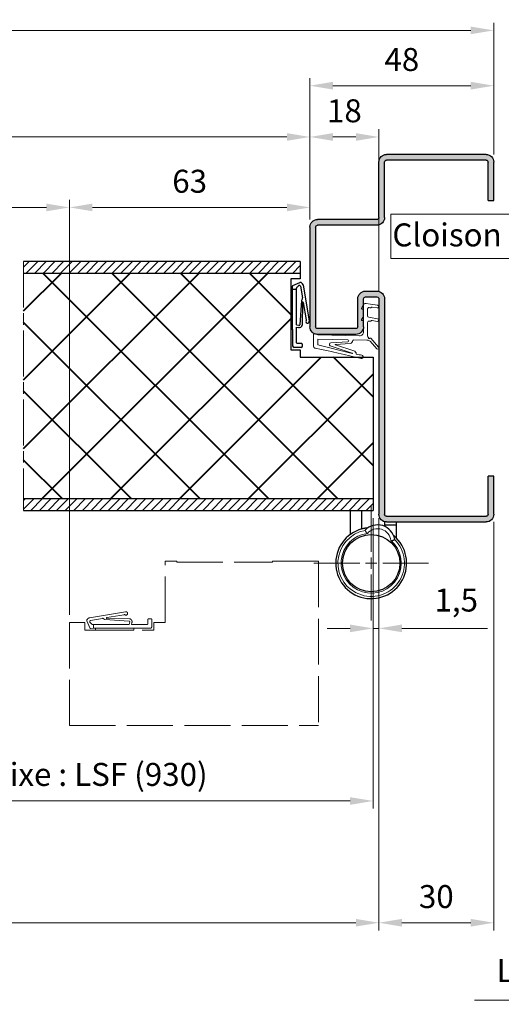
# Model space of a CAD drawing. Units: millimetres. Extents: x 0 to 321, y -11 to 450.
# Drawn here: x 188 to 251, y 254 to 383 of the extents above; entities that cross this region are included whole.
import ezdxf

# ---------------------------------------------------------------- set-up
doc = ezdxf.new("R2010")
doc.units = ezdxf.units.MM
doc.header["$PDMODE"] = 2
doc.header["$PDSIZE"] = 10
for name, pattern in [('AM_ISO02W050', [7.5, 6, -1.5]), ('AM_ISO08W050', [18, 12, -1.5, 3, -1.5]), ('AM_ISO08W050x2', [9, 6, -0.75, 1.5, -0.75])]:
    doc.linetypes.add(name, pattern=pattern)
for name, color, linetype, lineweight in [('AM_0', 7, 'Continuous', 40), ('AM_1', 30, 'Continuous', 30), ('AM_2', 6, 'Continuous', 20), ('AM_3', 1, 'AM_ISO02W050', 15), ('AM_5', 3, 'Continuous', 20), ('AM_7', 4, 'AM_ISO08W050', 18), ('AM_8', 1, 'Continuous', 15)]:
    doc.layers.add(name, color=color, linetype=linetype, lineweight=lineweight)
doc.styles.get("Standard").update_dxf_attribs({"font": 'arial.ttf'})
doc.dimstyles.new('MAL-ISO$0', dxfattribs={"dimtxt": 3, "dimasz": 3, "dimexe": 1, "dimexo": 1, "dimgap": 1.5, "dimtad": 1, "dimtxsty": 'Standard', "dimcen": 0, "dimclrd": 256, "dimclre": 256, "dimclrt": 3, "dimadec": 1, "dimazin": 2, "dimtp": 0.1, "dimtm": 0.1, "dimtfac": 0.71, "dimtmove": 0, "dimatfit": 3, "dimfxl": 1, "dimlwd": -1, "dimlwe": -1, "dimarcsym": 1})

# ---------------------------------------------------------------- blocks, each defined once
blk = doc.blocks.new('*D5')
at = {"layer": 'AM_5', "transparency": 16777216}
for p, q in [((44.8, 317.52), (44.8, 263.68)), ((234.8, 317.52), (234.8, 263.68)), ((47.8, 264.68), (231.8, 264.68))]:
    blk.add_line(p, q, dxfattribs=at)
for points in [[(47.8, 265.18), (47.8, 264.18), (44.8, 264.68)], [(231.8, 265.18), (231.8, 264.18), (234.8, 264.68)]]:
    blk.add_solid(points, dxfattribs=at)
at = {"layer": 'Defpoints', "color": 0, "transparency": 16777216}
for p in [(44.8, 318.52), (234.8, 318.52), (234.8, 264.68)]:
    blk.add_point(p, dxfattribs=at)
at = {"layer": 'AM_5', "color": 3, "transparency": 16777216, "insert": (142.53, 268.14), "char_height": 3, "attachment_point": 5}
blk.add_mtext('Largeur Fond de feuillure = LS + LSF - 11 (1849)', dxfattribs=at)
blk = doc.blocks.new('*D6')
at = {"layer": 'AM_5', "transparency": 16777216}
for p, q in [((53.8, 356.52), (53.8, 368.29)), ((225.8, 356.52), (225.8, 368.29)), ((56.8, 367.29), (222.8, 367.29))]:
    blk.add_line(p, q, dxfattribs=at)
for points in [[(56.8, 367.79), (56.8, 366.79), (53.8, 367.29)], [(222.8, 367.79), (222.8, 366.79), (225.8, 367.29)]]:
    blk.add_solid(points, dxfattribs=at)
at = {"layer": 'Defpoints', "color": 0, "transparency": 16777216}
for p in [(225.8, 367.29), (53.8, 355.52), (225.8, 355.52)]:
    blk.add_point(p, dxfattribs=at)
at = {"layer": 'AM_5', "color": 3, "transparency": 16777216, "insert": (143.29, 370.75), "char_height": 3, "attachment_point": 5}
blk.add_mtext('Largeur Passage = LS + LSF - 47 (1813)', dxfattribs=at)
blk = doc.blocks.new('*D8')
at = {"layer": 'AM_5', "transparency": 16777216}
for p, q in [((29.8, 365.02), (29.8, 382.21)), ((249.8, 365.02), (249.8, 382.21)), ((32.8, 381.21), (246.8, 381.21))]:
    blk.add_line(p, q, dxfattribs=at)
for points in [[(32.8, 381.71), (32.8, 380.71), (29.8, 381.21)], [(246.8, 381.71), (246.8, 380.71), (249.8, 381.21)]]:
    blk.add_solid(points, dxfattribs=at)
at = {"layer": 'Defpoints', "color": 0, "transparency": 16777216}
for p in [(249.8, 381.21), (29.8, 364.02), (249.8, 364.02)]:
    blk.add_point(p, dxfattribs=at)
at = {"layer": 'AM_5', "color": 3, "transparency": 16777216, "insert": (139.8, 384.67), "char_height": 3, "attachment_point": 5, "rotation": 360}
blk.add_mtext('Largeur Hors-tout  = LS + LSF + 49 (1909)', dxfattribs=at)
blk = doc.blocks.new('*D23')
at = {"layer": 'AM_5', "transparency": 16777216}
for p, q in [((136.05, 339.27), (136.05, 279.58)), ((234.05, 317.52), (234.05, 279.58)), ((231.05, 280.58), (139.05, 280.58))]:
    blk.add_line(p, q, dxfattribs=at)
for points in [[(139.05, 281.08), (139.05, 280.08), (136.05, 280.58)], [(231.05, 281.08), (231.05, 280.08), (234.05, 280.58)]]:
    blk.add_solid(points, dxfattribs=at)
at = {"layer": 'Defpoints', "color": 0, "transparency": 16777216}
for p in [(136.05, 340.27), (234.05, 318.52), (136.05, 280.58)]:
    blk.add_point(p, dxfattribs=at)
at = {"layer": 'AM_5', "color": 3, "transparency": 16777216, "insert": (185.05, 284.05), "char_height": 3, "attachment_point": 5}
blk.add_mtext('{\\fArial|b1|i0|c0|p34;Largeur Semi-Fixe : LSF (930)}', dxfattribs=at)
blk = doc.blocks.new('*D24')
at = {"layer": 'AM_5', "transparency": 16777216}
for p, q in [((85.18, 304.89), (85.18, 359.09)), ((194.42, 304.89), (194.42, 359.09)), ((88.18, 358.09), (191.42, 358.09))]:
    blk.add_line(p, q, dxfattribs=at)
for points in [[(88.18, 358.59), (88.18, 357.59), (85.18, 358.09)], [(191.42, 358.59), (191.42, 357.59), (194.42, 358.09)]]:
    blk.add_solid(points, dxfattribs=at)
at = {"layer": 'Defpoints', "color": 0, "transparency": 16777216}
for p in [(194.42, 358.09), (85.18, 303.89), (194.42, 303.89)]:
    blk.add_point(p, dxfattribs=at)
at = {"layer": 'AM_5', "color": 3, "transparency": 16777216, "insert": (139.8, 361.56), "char_height": 3, "attachment_point": 5, "rotation": 360}
blk.add_mtext('Largeur passage libre réel  = LS + LSF - 173 (1687)', dxfattribs=at)
blk = doc.blocks.new('*D42')
at = {"layer": 'AM_5', "transparency": 16777216}
for p, q in [((225.8, 356.52), (225.8, 374.99)), ((249.8, 365.02), (249.8, 374.99)), ((228.8, 373.99), (246.8, 373.99))]:
    blk.add_line(p, q, dxfattribs=at)
for points in [[(228.8, 374.49), (228.8, 373.49), (225.8, 373.99)], [(246.8, 374.49), (246.8, 373.49), (249.8, 373.99)]]:
    blk.add_solid(points, dxfattribs=at)
at = {"layer": 'Defpoints', "color": 0, "transparency": 16777216}
for p in [(249.8, 373.99), (249.8, 364.02), (225.8, 355.52)]:
    blk.add_point(p, dxfattribs=at)
at = {"layer": 'AM_5', "color": 3, "transparency": 16777216, "insert": (237.8, 377.02), "char_height": 3, "attachment_point": 5, "rotation": 360}
blk.add_mtext('48', dxfattribs=at)
blk = doc.blocks.new('*D44')
at = {"layer": 'AM_5', "transparency": 16777216}
for p, q in [((234.8, 317.02), (234.8, 263.68)), ((249.8, 317.02), (249.8, 263.68)), ((237.8, 264.68), (246.8, 264.68))]:
    blk.add_line(p, q, dxfattribs=at)
for points in [[(237.8, 265.18), (237.8, 264.18), (234.8, 264.68)], [(246.8, 265.18), (246.8, 264.18), (249.8, 264.68)]]:
    blk.add_solid(points, dxfattribs=at)
at = {"layer": 'Defpoints', "color": 0, "transparency": 16777216}
for p in [(234.8, 318.02), (249.8, 318.02), (249.8, 264.68)]:
    blk.add_point(p, dxfattribs=at)
at = {"layer": 'AM_5', "color": 3, "transparency": 16777216, "insert": (242.3, 267.71), "char_height": 3, "attachment_point": 5}
blk.add_mtext('30', dxfattribs=at)
blk = doc.blocks.new('*D46')
at = {"layer": 'AM_5', "transparency": 16777216}
for p, q in [((225.8, 356.52), (225.8, 368.29)), ((234.8, 347.16), (234.8, 368.29)), ((228.8, 367.29), (231.8, 367.29))]:
    blk.add_line(p, q, dxfattribs=at)
for points in [[(228.8, 367.79), (228.8, 366.79), (225.8, 367.29)], [(231.8, 367.79), (231.8, 366.79), (234.8, 367.29)]]:
    blk.add_solid(points, dxfattribs=at)
at = {"layer": 'Defpoints', "color": 0, "transparency": 16777216}
for p in [(234.8, 367.29), (225.8, 355.52), (234.8, 346.16)]:
    blk.add_point(p, dxfattribs=at)
at = {"layer": 'AM_5', "color": 3, "transparency": 16777216, "insert": (230.3, 370.32), "char_height": 3, "attachment_point": 5}
blk.add_mtext('18', dxfattribs=at)
blk = doc.blocks.new('*D51')
at = {"layer": 'AM_5', "transparency": 16777216}
for p, q in [((288.05, 316.3), (288.05, 253.58)), ((285.05, 254.58), (247.3, 254.58))]:
    blk.add_line(p, q, dxfattribs=at)
blk.add_solid([(285.05, 255.08), (285.05, 254.08), (288.05, 254.58)], dxfattribs=at)
at = {"layer": 'Defpoints', "color": 0, "transparency": 16777216}
for p in [(288.05, 317.3), (249.39, 270.57), (288.05, 254.58)]:
    blk.add_point(p, dxfattribs=at)
at = {"layer": 'AM_5', "color": 3, "transparency": 16777216, "insert": (268.72, 258.05), "char_height": 3, "attachment_point": 5}
blk.add_mtext('LS + LSF + 73 (1933)', dxfattribs=at)
blk = doc.blocks.new('J5')
for p, q in [((0.58, 7.7), (2.41, 8.48)), ((3.21, 7.81), (4.82, -1.66)), ((0.5, 6.22), (0, 6.22)), ((0, 6.22), (0, -3.78)), ((0.5, 6.72), (0.44, 7.49)), ((0.5, 6.72), (1.5, 6.72)), ((0.5, 6.22), (0.5, 6.72)), ((0.5, -3.78), (0.5, 6.22)), ((1.5, 6.72), (1.5, 6.97)), ((1.5, -2.56), (1.5, 6.72)), ((1.64, 7.23), (2.07, 7.65)), ((2.56, 7.47), (3.08, 4.42)), ((2.82, 3.75), (2.4, -2.58)), ((2.95, 4.05), (3.06, 4.17)), ((3.05, 3.25), (2.99, -2.69)), ((3.27, 3.27), (4.05, -1.27)), ((1.5, -2.56), (2.15, -2.73)), ((0.5, -3.78), (0, -3.78)), ((0.5, -3.78), (0.5, -8.08)), ((1.5, -3.18), (1.99, -3.31)), ((1.5, -7.28), (1.5, -3.18)), ((2.8, -7.48), (1.7, -7.48)), ((3, -7.68), (3, -8.28)), ((2.8, -8.48), (0.9, -8.48))]:
    blk.add_line(p, q)
for centre, radius, start, end in [((2.26, 7.42), 0.3, 9.6475, 131.2079), ((2.42, 7.68), 0.8, 9.6475, 90.6876), ((0.64, 7.51), 0.2, 105.6876, 184.4775), ((1.8, 6.97), 0.3, 121.2425, 180), ((3.39, 3.68), 0.575, 137.707, 172.3912), ((3.16, 3.25), 0.111, 9.5212, 179.8777), ((2.91, 4.3), 0.2, 316.3947, 34.6475), ((4.38, -1.73), 0.45, 146.8141, 9.6475), ((3.93, -1.36), 0.148, 300.3448, 36.1168), ((2.2, -2.54), 0.8, 254.8315, 349.4851), ((2.2, -2.54), 0.2, 254.8315, 349.4851), ((1.7, -7.28), 0.2, 180, 270), ((2.8, -7.68), 0.2, 360, 90), ((0.9, -8.08), 0.4, 180, 270), ((2.8, -8.28), 0.2, 270, 360)]:
    blk.add_arc(centre, radius, start, end)
blk = doc.blocks.new('hti 72 ép 1.5mm')
at = {"layer": 'AM_8'}
blk.add_hatch(color=256, dxfattribs=at).paths.add_polyline_path([(10, 28.5, -0.414214), (10.5, 28), (10.5, 2, -0.414214), (10, 1.5), (0, 1.5), (0, 0), (10, 0, 0.414214), (12, 2), (12, 28, 0.414214), (10, 30), (-46.29, 30, -0.414214), (-46.79, 30.5), (-46.79, 33.5, -0.414214), (-46.29, 34), (-39, 34, 0.414214), (-37, 36), (-37, 46, 0.414214), (-39, 48), (-65, 48, 0.414214), (-67, 46), (-67, 30.5, -0.414214), (-67.5, 30), (-82, 30, 0.414214), (-84, 28), (-84, 2, 0.414214), (-82, 0), (-72, 0), (-72, 1.5), (-82, 1.5, -0.414214), (-82.5, 2), (-82.5, 28, -0.414214), (-82, 28.5), (-67.5, 28.5, 0.414214), (-65.5, 30.5), (-65.5, 46, -0.414214), (-65, 46.5), (-39, 46.5, -0.414214), (-38.5, 46), (-38.5, 36, -0.414214), (-39, 35.5), (-46.29, 35.5, 0.414214), (-48.29, 33.5), (-48.29, 30.5, 0.414214), (-46.29, 28.5)])
at = {"layer": 'AM_1'}
for p, q in [((-65, 48), (-39, 48)), ((-65, 46.5), (-39, 46.5)), ((-67, 30.5), (-67, 46)), ((-65.5, 30.5), (-65.5, 46)), ((-38.5, 36), (-38.5, 46)), ((-37, 36), (-37, 46)), ((-48.29, 33.5), (-48.29, 30.5)), ((-46.79, 33.5), (-46.79, 30.5)), ((-39, 35.5), (-46.29, 35.5)), ((-39, 34), (-46.29, 34)), ((-67.5, 30), (-82, 30)), ((-67.5, 28.5), (-82, 28.5)), ((-46.29, 30), (10, 30)), ((-46.29, 28.5), (10, 28.5)), ((-84, 2), (-84, 28)), ((-82.5, 2), (-82.5, 28)), ((10.5, 28), (10.5, 2)), ((12, 28), (12, 2)), ((-72, 1.5), (-82, 1.5)), ((-72, 0), (-82, 0)), ((-72, 1.5), (-72, 0)), ((10, 1.5), (0, 1.5)), ((0, 0), (0, 1.5)), ((10, 0), (0, 0))]:
    blk.add_line(p, q, dxfattribs=at)
for centre, radius, start, end in [((-65, 46), 2, 90, 180), ((-65, 46), 0.5, 90, 180), ((-39, 46), 2, 0, 90), ((-39, 46), 0.5, 360, 90), ((-46.29, 33.5), 2, 90, 180), ((-46.29, 33.5), 0.5, 90, 180), ((-39, 36), 2, 270, 0), ((-39, 36), 0.5, 270, 0), ((-82, 28), 2, 90, 180), ((-82, 28), 0.5, 90, 180), ((-67.5, 30.5), 0.5, 270, 0), ((-67.5, 30.5), 2, 270, 0), ((-46.29, 30.5), 2, 180, 270), ((-46.29, 30.5), 0.5, 180, 270), ((10, 28), 2, 0, 90), ((10, 28), 0.5, 0, 90), ((-82, 2), 2, 180, 270), ((-82, 2), 0.5, 180, 270), ((10, 2), 2, 270, 0), ((10, 2), 0.5, 270, 0)]:
    blk.add_arc(centre, radius, start, end, dxfattribs=at)
blk = doc.blocks.new('k5499-1')
at = {"layer": 'AM_2'}
for p, q in [((1.29, -1.39, 0), (-0.55, -1.7, 0)), ((-0.43, -2.39, 0), (0.88, -2.17, 0)), ((1.03, -2.2, 0), (1.19, -2.32, 0)), ((2.43, -1.19, 0), (1.29, -1.39, 0)), ((1.34, -2.35, 0), (1.45, -2.34, 0)), ((1.45, -2.34, 0), (1.65, -2.3, 0)), ((3.64, -2.42, 0), (3.11, -1.51, 0)), ((1.29, -4.89, 0), (-0.55, -5.2, 0)), ((1.77, -4.81, 0), (1.29, -4.89, 0)), ((2.06, -2.65, 0), (2.06, -4.46, 0)), ((3.16, -4.6, 0), (3.16, -2.67, 0)), ((3.16, -2.67, 0), (3.49, -2.67, 0)), ((3.64, -5.43, 0), (3.16, -4.6, 0)), ((-0.43, -5.89, 0), (0.88, -5.67, 0)), ((1.03, -5.7, 0), (1.19, -5.82, 0)), ((1.34, -5.85, 0), (1.45, -5.84, 0)), ((1.45, -5.84, 0), (1.65, -5.8, 0)), ((2.06, -6.15, 0), (2.06, -9.67, 0)), ((3.16, -8.68, 0), (3.16, -5.68, 0)), ((3.16, -5.68, 0), (3.49, -5.68, 0)), ((15.06, -9.44, 0), (4.18, -9.68, 0)), ((15.89, -9.13, 0), (15.06, -9.44, 0)), ((16.16, -12.43, 0), (16.16, -9.33, 0)), ((1.22, -10.31, 0), (-0.77, -12.64, 0)), ((-0.31, -13.03, 0), (1.36, -11.07, 0)), ((1.49, -10.31, 0), (1.22, -10.31, 0)), ((2.29, -10.82, 0), (5.81, -10.75, 0)), ((10.47, -12.01, 0), (5.64, -13.59, 0)), ((5.91, -10.85, 0), (5.91, -10.92, 0)), ((6.6, -11.71, 0), (10.46, -11.91, 0)), ((7.21, -10.72, 0), (15.06, -10.54, 0)), ((11.65, -11.51, 0), (7.21, -11.24, 0)), ((15.06, -10.54, 0), (15.06, -12.03, 0))]:
    blk.add_line(p, q, dxfattribs=at)
at = {"layer": 'AM_2', "extrusion": (-0.211688, 0.977337, 0)}
blk.add_line((6.07, -14.18), (11.83, -12.27, 0), dxfattribs=at)
at = {"layer": 'AM_2', "extrusion": (-0.239211, 0.970968, 0)}
blk.add_line((6.1, -14.27), (15.06, -12.03, 0), dxfattribs=at)
at = {"layer": 'AM_2'}
for centre, radius, start, end in [((-0.49, -2.05, 0), 0.35, 99.7446, 279.7446), ((0.91, -2.37, 0), 0.2, 53.8353, 99.7446), ((1.31, -2.16, 0), 0.2, 233.8353, 279.7446), ((1.71, -2.65, 0), 0.35, 0, 99.7446), ((2.54, -1.84, 0), 0.66, 30.0582, 99.7446), ((3.49, -2.5, 0), 0.17, 270, 30.0582), ((1.71, -4.46, 0), 0.35, 279.7446, 360), ((-0.49, -5.55, 0), 0.35, 99.7446, 279.7446), ((0.91, -5.87, 0), 0.2, 53.8353, 99.7446), ((1.31, -5.66, 0), 0.2, 233.8353, 279.7446), ((1.71, -6.15, 0), 0.35, 0, 99.7446), ((3.49, -5.51, 0), 0.17, 270, 30.0582), ((1.67, -10.22, 0), 0.2, 208.8905, 28.8905), ((1.51, -9.67, 0), 0.55, 306.9974, 360), ((1.67, -10.22, 0), 0.2, 28.8905, 30.4653), ((4.16, -8.68, 0), 1, 180, 271.1799), ((15.96, -9.33, 0), 0.204, 360, 110.3333), ((-0.54, -12.83, 0), 0.3, 139.5077, 319.5077), ((2.33, -12.82, 0), 2, 91.1799, 118.8905), ((5.81, -10.85, 0), 0.1, 1.1799, 91.1799), ((6.88, -10.77, 0), 0.977, 188.7931, 253.2259), ((7.21, -10.98, 0), 0.262, 91.3151, 270.0333), ((10.46, -11.96, 0), 0.05, 280.6172, 87.0417), ((11.66, -11.91, 0), 0.4, 295.1158, 91.0523), ((15.66, -12.43, 0), 0.5, 274.9811, 3.8012), ((3.69, -15.18, 0), 0.45, 100.2674, 280.2674), ((-18.03, 104.76, 0), 121.44, 280.2674, 280.9174), ((45.43, -172.05, 0), 161.87, 100.5801, 104.9111), ((4.97, -14.41, 0), 0.0764, 268.9852, 356.8778), ((5.86, -14.38, 0), 0.817, 105.9864, 182.6433), ((6.08, -14.22), 0.05, 105.4881, 283.84)]:
    blk.add_arc(centre, radius, start, end, dxfattribs=at)
blk = doc.blocks.new('*D52')
at = {"layer": 'AM_5', "transparency": 16777216}
for p, q in [((234.05, 317.52), (234.05, 302.12)), ((234.8, 317.15), (234.8, 302.12)), ((231.05, 303.12), (228.05, 303.12)), ((234.05, 303.12), (234.8, 303.12)), ((237.8, 303.12), (249, 303.12))]:
    blk.add_line(p, q, dxfattribs=at)
for points in [[(231.05, 303.62), (231.05, 302.62), (234.05, 303.12)], [(237.8, 303.62), (237.8, 302.62), (234.8, 303.12)]]:
    blk.add_solid(points, dxfattribs=at)
at = {"layer": 'Defpoints', "color": 0, "transparency": 16777216}
for p in [(234.05, 318.52), (234.8, 318.15), (234.05, 303.12)]:
    blk.add_point(p, dxfattribs=at)
at = {"layer": 'AM_5', "color": 3, "transparency": 16777216, "insert": (244.9, 306.43), "char_height": 3, "attachment_point": 5, "rotation": 0}
blk.add_mtext('1,5', dxfattribs=at)
blk = doc.blocks.new('*D53')
at = {"layer": 'AM_5', "transparency": 16777216}
for p, q in [((194.42, 304.89), (194.42, 359.09)), ((225.8, 356.52), (225.8, 359.09)), ((197.42, 358.09), (222.8, 358.09))]:
    blk.add_line(p, q, dxfattribs=at)
for points in [[(197.42, 358.59), (197.42, 357.59), (194.42, 358.09)], [(222.8, 358.59), (222.8, 357.59), (225.8, 358.09)]]:
    blk.add_solid(points, dxfattribs=at)
at = {"layer": 'Defpoints', "color": 0, "transparency": 16777216}
for p in [(225.8, 358.09), (225.8, 355.52), (194.42, 303.89)]:
    blk.add_point(p, dxfattribs=at)
at = {"layer": 'AM_5', "color": 3, "transparency": 16777216, "insert": (210.11, 361.12), "char_height": 3, "attachment_point": 5, "rotation": 0}
blk.add_mtext('63', dxfattribs=at)

msp = doc.modelspace()

# ---------------------------------------------------------------- hatches: boundary and pattern name
at = {"layer": 'AM_0'}
h = msp.add_hatch(dxfattribs=at)
h.set_pattern_fill('ANSI37', color=1, scale=2)
h.set_pattern_definition([(45, (255.022, -325.216), (-4.49013, 4.49013), []), (135, (255.022, -325.216), (-4.49013, -4.49013), [])])
h.paths.add_polyline_path([(224.55027, 339.5161), (224.55027, 338.5161), (234.05027, 338.5161), (234.05027, 338.5161), (234.05027, 320.0161), (188.42527, 320.0161), (188.42527, 349.5161), (224.55027, 349.5161), (224.55027, 348.7661), (223.30027, 348.7661), (223.30027, 339.5161)])
at = {"layer": 'AM_8'}
h = msp.add_hatch(dxfattribs=at)
h.set_pattern_fill('ANSI31', color=256, scale=0.25, style=0)
h.set_pattern_definition([(45, (-627.2743, 49.8282), (-0.561266, 0.561266), [])])
h.paths.add_polyline_path([(188.42527, 349.5161), (188.42527, 351.0161), (224.55027, 351.0161), (224.55027, 349.5161)])
h = msp.add_hatch(dxfattribs=at)
h.set_pattern_fill('ANSI31', color=256, scale=0.25, style=0)
h.set_pattern_definition([(45, (317.01106, 6.11915), (-0.561266, 0.561266), [])])
h.paths.add_polyline_path([(188.42527, 318.5161), (188.42527, 320.0161), (234.05027, 320.0161), (234.05027, 318.5161)])

# ---------------------------------------------------------------- linework, layer by layer
at = {"layer": 'AM_1'}
for p, q in [((224.55027, 351.0161), (188.42527, 351.01609)), ((188.42527, 349.5161), (224.55027, 349.5161)), ((234.05027, 320.0161), (188.42527, 320.0161)), ((188.42527, 318.5161), (234.05027, 318.5161)), ((235.55027, 317.04786), (235.55027, 316.44382)), ((235.55027, 316.63583), (237.05027, 316.63583)), ((237.05027, 317.0161), (237.05027, 314.93494))]:
    msp.add_line(p, q, dxfattribs=at)
at = {"layer": 'AM_1', "linetype": 'Continuous'}
for p, q in [((231.05027, 318.5161), (231.05027, 315.36197)), ((232.55027, 318.5161), (232.55027, 316.10427))]:
    msp.add_line(p, q, dxfattribs=at)
at = {"layer": 'AM_1'}
msp.add_lwpolyline([(224.55027, 351.0161), (224.55027, 348.7661), (223.30027, 348.7661), (223.30027, 339.5161), (224.55027, 339.5161), (224.55027, 338.5161), (234.05027, 338.5161), (234.05027, 318.5161)], dxfattribs=at)
at = {"layer": 'AM_1', "flags": 128}
for points in [[(236.38301, 314.59134), (236.40065, 314.57822), (236.41909, 314.56947), (236.43869, 314.56509), (236.45892, 314.56462), (236.47957, 314.56709), (236.49985, 314.5715), (236.52019, 314.57724), (236.54203, 314.58442), (236.56517, 314.59285), (236.58941, 314.60232), (236.61451, 314.61261), (236.63961, 314.62325), (236.6642, 314.63394), (236.68816, 314.64458), (236.71137, 314.65504), (236.73368, 314.6652), (236.75499, 314.67497), (236.77497, 314.68415), (236.79327, 314.69257), (236.80981, 314.70017), (236.82449, 314.70689), (236.83725, 314.71267), (236.84801, 314.71747), (236.85664, 314.7212)], [(236.85664, 314.7212), (236.85767, 314.72168), (236.85865, 314.72221), (236.85957, 314.7228), (236.86043, 314.72344), (236.86123, 314.72414), (236.86198, 314.72489), (236.86267, 314.72569), (236.8633, 314.72655), (236.86388, 314.72746), (236.8644, 314.72842), (236.86486, 314.72944), (236.86526, 314.7305), (236.86561, 314.73161), (236.86591, 314.73277), (236.86615, 314.73399), (236.86633, 314.73524), (236.86646, 314.73655), (236.86653, 314.73791), (236.86655, 314.73931), (236.86652, 314.74075), (236.86643, 314.74225), (236.86629, 314.74379), (236.8661, 314.74537), (236.86586, 314.747)]]:
    msp.add_lwpolyline(points, dxfattribs=at)
at = {"layer": 'AM_1'}
msp.add_circle((233.80027, 311.63583), 3.75, dxfattribs=at)
for centre, radius, start, end in [((234.64536, 314.38382), 2.25, 9.288982, 136.522602), ((233.80027, 311.63583), 4.63105, 95.1332846, 50.6782994)]:
    msp.add_arc(centre, radius, start, end, dxfattribs=at)
at = {"layer": 'AM_1', "linetype": 'Continuous'}
msp.add_arc((233.80027, 311.63583), 4.625, 95.2684254, 105.6803501, dxfattribs=at)
at = {"layer": 'AM_2', "flags": 128}
for points in [[(233.01266, 315.93197), (233.01154, 315.93076), (233.0105, 315.92956), (233.00951, 315.92836), (233.0086, 315.92717), (233.00776, 315.92599), (233.00698, 315.92481), (233.00628, 315.92364), (233.00565, 315.92248), (233.00509, 315.92133), (233.00461, 315.92018), (233.0042, 315.91905), (233.00386, 315.91793), (233.00361, 315.91682), (233.00342, 315.91572), (233.00332, 315.91464), (233.00328, 315.91357), (233.00333, 315.91251), (233.00345, 315.91146), (233.00365, 315.91043), (233.00392, 315.90941), (233.00428, 315.9084), (233.0047, 315.9074), (233.00521, 315.90642), (233.00579, 315.90545)], [(233.00579, 315.90545), (233.01036, 315.89827), (233.0159, 315.88934), (233.0224, 315.87873), (233.02984, 315.86648), (233.0382, 315.85266), (233.04747, 315.83731), (233.0576, 315.82051), (233.06852, 315.80241), (233.08022, 315.78311), (233.09269, 315.76271), (233.1059, 315.7413), (233.11986, 315.71896), (233.13446, 315.69596), (233.14909, 315.67338), (233.16358, 315.65165), (233.17787, 315.63105), (233.19189, 315.61187), (233.20556, 315.59438), (233.21883, 315.57887), (233.23433, 315.56298), (233.25382, 315.5474), (233.27582, 315.53616), (233.29884, 315.53121), (233.3246, 315.5319)]]:
    msp.add_lwpolyline(points, dxfattribs=at)
at = {"layer": 'AM_2'}
for centre, radius, start, end in [((233.80027, 311.63583), 4.34292, 100.5409173, 45.2706667), ((233.80027, 311.63583), 3.925, 96.9608407, 48.8507432), ((234.64536, 314.38382), 1.75, 6.8105427, 139.0010413)]:
    msp.add_arc(centre, radius, start, end, dxfattribs=at)
at = {"layer": 'AM_2', "linetype": 'Continuous'}
msp.add_arc((233.80027, 312.0161), 4.275, 95.0243364, 107.0015551, dxfattribs=at)
msp.add_arc((233.80027, 312.0161), 4.275, 95.0243364, 107.0015551, dxfattribs=at)
at = {"layer": 'AM_3'}
for p, q in [((206.92, 303.88583), (206.92, 311.88583)), ((206.92, 311.88583), (208.42, 311.88583)), ((208.42, 311.88583), (208.42, 311.78583)), ((208.42, 311.78583), (220.92, 311.78583)), ((220.92, 311.78583), (220.92, 311.88583)), ((220.92, 311.88583), (225.42, 311.88583)), ((225.42, 311.88583), (226.92, 311.88583)), ((226.92, 311.88583), (226.92, 290.45145)), ((197.01377, 304.49188), (201.74954, 305.29692)), ((199.28477, 304.52121), (201.55685, 304.90914)), ((195.92, 303.88583), (194.42, 303.88583)), ((194.42, 303.88583), (194.42, 290.45145)), ((195.92, 303.88583), (196.42, 303.88583)), ((196.42, 303.88583), (196.42, 302.88583)), ((197.06899, 303.17825), (196.68084, 304.09274)), ((197.30619, 303.70803), (197.09634, 303.91911)), ((197.18405, 304.16581), (198.71123, 304.42542)), ((197.55919, 303.63583), (197.43444, 303.63583)), ((197.55919, 303.13583), (197.55919, 303.63583)), ((202.19836, 303.63583), (197.55919, 303.63583)), ((198.89566, 304.36004), (198.83705, 304.41556)), ((199.04342, 304.29477), (202.20789, 304.08415)), ((199.29401, 304.41077), (202.26263, 304.37911)), ((202.19836, 303.63583), (202.28615, 303.95966)), ((202.50919, 303.63583), (202.5757, 303.88116)), ((204.55919, 303.63583), (202.50919, 303.63583)), ((204.65919, 304.28583), (204.65919, 303.73583)), ((204.75919, 304.38583), (205.05919, 304.38583)), ((205.15919, 304.28583), (205.15919, 303.33583)), ((205.42, 302.88583), (205.42, 303.88583)), ((205.42, 303.88583), (206.92, 303.88583)), ((196.42, 302.88583), (205.42, 302.88583)), ((197.55919, 303.13583), (197.17307, 303.10559)), ((197.80919, 303.13583), (197.55919, 303.13583)), ((202.80919, 303.13583), (197.80919, 303.13583)), ((197.80919, 303.13583), (197.80919, 302.88583)), ((197.80919, 302.88583), (202.80919, 302.88583)), ((202.80919, 303.13583), (204.95919, 303.13583)), ((202.80919, 303.13583), (202.80919, 302.88583)), ((194.42, 290.45145), (226.92, 290.45145))]:
    msp.add_line(p, q, dxfattribs=at)
for centre, radius, start, end in [((201.60037, 304.8495), 0.07384, 30.3448068, 126.1168188), ((201.78725, 305.0751), 0.225, 236.8140988, 99.6475268), ((197.08081, 304.09754), 0.4, 99.6475268, 180.6875617), ((197.20919, 304.01793), 0.15, 99.6475268, 221.2079045), ((197.43444, 303.78583), 0.15, 211.2424503, 270), ((198.76808, 304.34315), 0.1, 46.3947366, 124.6475268), ((199.08151, 304.57994), 0.2877, 227.7069778, 262.3912055), ((199.29413, 304.46639), 0.05561, 99.521169, 269.8777403), ((202.18964, 303.98583), 0.1, 344.8314934, 79.4850554), ((202.18964, 303.98583), 0.4, 344.8314934, 79.4850554), ((204.55919, 303.73583), 0.1, 270, 0), ((204.75919, 304.28583), 0.1, 90, 180), ((205.05919, 304.28583), 0.1, 0, 90), ((197.16527, 303.20528), 0.1, 195.6875617, 274.4775122), ((204.95919, 303.33583), 0.2, 270, 0)]:
    msp.add_arc(centre, radius, start, end, dxfattribs=at)
at = {"layer": 'AM_5'}
msp.add_lwpolyline([(251.91901, 357.21028), (236.38207, 357.21028), (236.38207, 351.41405), (251.91901, 351.41405)], close=True, dxfattribs=at)
at = {"layer": 'AM_7', "linetype": 'AM_ISO08W050x2'}
for p, q in [((188.42527, 351.0161), (188.42527, 318.5161)), ((233.80027, 304.13583), (233.80027, 319.13583)), ((241.30027, 311.63583), (226.30027, 311.63583))]:
    msp.add_line(p, q, dxfattribs=at)

# ---------------------------------------------------------------- block references
at = {"xscale": 0.5, "yscale": 0.5, "zscale": 0.5, "rotation": 1.466445755883645e-08}
msp.add_blockref('J5', (223.30027, 344.06035), dxfattribs=at)
at = {"layer": 'AM_1', "xscale": -0.5, "yscale": 0.5, "zscale": 0.5, "rotation": 90}
msp.add_blockref('hti 72 ép 1.5mm', (249.80027, 323.0161), dxfattribs=at)
at = {"layer": 'AM_1', "xscale": -0.5, "yscale": 0.5, "zscale": 0.5}
msp.add_blockref('k5499-1', (234.36632, 346.15882), dxfattribs=at)

# ---------------------------------------------------------------- texts
at = {"layer": 'AM_5', "insert": (250.83412, 356.0029), "char_height": 3, "width": 19.84, "attachment_point": 3}
msp.add_mtext('Cloison', dxfattribs=at)

# ---------------------------------------------------------------- dimensions: what is measured, and where the dimension line sits
at = {"layer": 'AM_5'}
for base, p1, p2, angle, text, picture, middle in [((249.80027, 381.20728), (29.80027, 364.0161), (249.80027, 364.0161), 360, 'Largeur Hors-tout  = LS + LSF + 49 (1909)', '*D8', (139.80027, 381.20728)), ((225.80027, 367.28503), (53.80027, 355.5161), (225.80027, 355.5161), 360, 'Largeur Passage = LS + LSF - 47 (1813)', '*D6', (143.2922, 367.28503)), ((234.80027, 264.67792), (44.80027, 318.5161), (234.80027, 318.5161), 359.9999995, 'Largeur Fond de feuillure = LS + LSF - 11 (1849)', '*D5', (142.52829, 264.67792))]:
    dim = msp.add_linear_dim(base=base, p1=p1, p2=p2, angle=angle, text=text, dimstyle='MAL-ISO$0', dxfattribs=at)
    dim.commit()
    dim.dimension.update_dxf_attribs({"geometry": picture, "text_midpoint": middle, "dimtype": 160})
dim = msp.add_linear_dim(base=(194.42, 358.09101), p1=(85.18055, 303.88583), p2=(194.42, 303.88583), angle=360, text='Largeur passage libre réel  = LS + LSF - 173 (1687)', dimstyle='MAL-ISO$0', override={"dimdec": 0, "dimlfac": 2, "dimpost": ''}, dxfattribs=at)
dim.commit()
dim.dimension.update_dxf_attribs({"geometry": '*D24', "text_midpoint": (139.80027, 361.55758)})
for base, p1, p2, angle, override, picture, middle in [((249.80027, 373.98713), (225.80027, 355.5161), (249.80027, 364.0161), 360, {"dimlfac": 2}, '*D42', (237.80027, 377.01885)), ((225.80027, 358.09101), (194.42, 303.88583), (225.80027, 355.5161), 180, {"dimdec": 0, "dimlfac": 2}, '*D53', (210.11014, 361.12375)), ((249.80027, 264.67792), (234.80027, 318.0161), (249.80027, 318.0161), 0.0000005, {"dimlfac": 2}, '*D44', (242.30027, 267.71066))]:
    dim = msp.add_linear_dim(base=base, p1=p1, p2=p2, angle=angle, dimstyle='MAL-ISO$0', override=override, dxfattribs=at)
    dim.commit()
    dim.dimension.update_dxf_attribs({"geometry": picture, "text_midpoint": middle})
dim = msp.add_linear_dim(base=(234.80027, 367.28503), p1=(225.80027, 355.5161), p2=(234.80027, 346.15882), dimstyle='MAL-ISO$0', override={"dimlfac": 2}, dxfattribs=at)
dim.commit()
dim.dimension.update_dxf_attribs({"geometry": '*D46', "text_midpoint": (230.30027, 370.31675)})
dim = msp.add_linear_dim(base=(136.05027, 280.5833), p1=(234.05027, 318.5161), p2=(136.05027, 340.2661), angle=360, text='{\\fArial|b1|i0|c0|p34;Largeur Semi-Fixe : LSF (930)}', dimstyle='MAL-ISO$0', override={"dimlfac": 2}, dxfattribs=at)
dim.commit()
dim.dimension.update_dxf_attribs({"geometry": '*D23', "text_midpoint": (185.05027, 280.5833), "dimtype": 160})
dim = msp.add_linear_dim(base=(234.05027, 303.12466), p1=(234.80027, 318.15143), p2=(234.05027, 318.5161), angle=180, dimstyle='MAL-ISO$0', override={"dimlfac": 2}, dxfattribs=at)
dim.commit()
dim.dimension.update_dxf_attribs({"geometry": '*D52', "text_midpoint": (244.90123, 303.12466), "dimtype": 160})
dim = msp.add_linear_dim(base=(288.05331, 254.57957), p1=(249.39121, 270.57076), p2=(288.05331, 317.29643), text='LS + LSF + 73 (1933)', dimstyle='MAL-ISO$0', override={"dimlfac": 2, "dimse1": 1, "dimsd1": 1}, dxfattribs=at)
dim.commit()
dim.dimension.update_dxf_attribs({"geometry": '*D51', "text_midpoint": (268.72226, 254.57957), "dimtype": 160})

doc.saveas('drawing.dxf')
